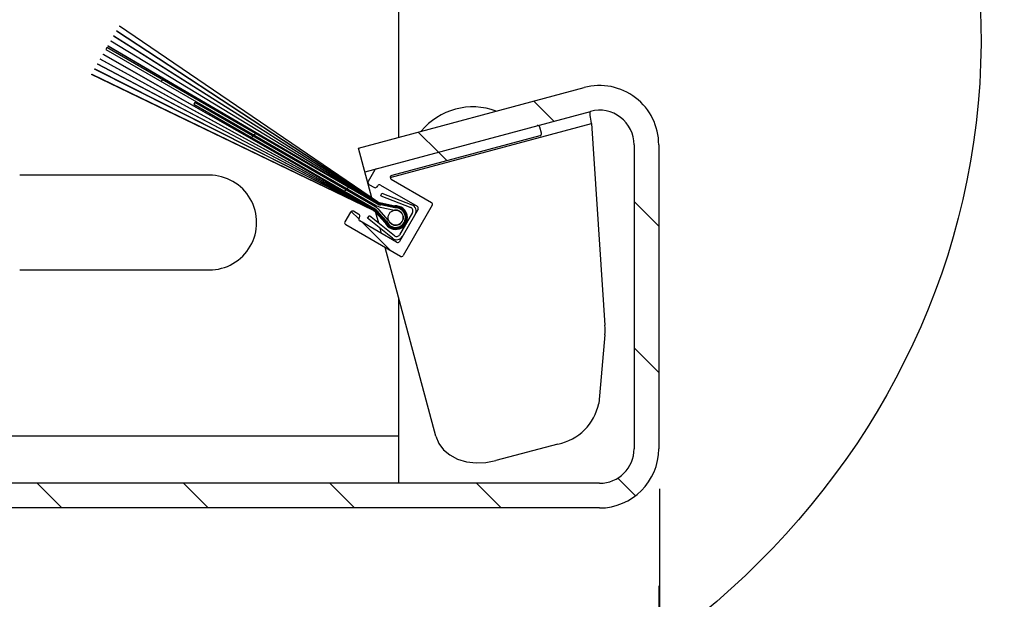
# Model space of a CAD drawing. Units: inches. Extents: x 170 to 312, y 215 to 248.
# Drawn here: x 177 to 177, y 238 to 239 of the extents above; entities that cross this region are included whole.
import ezdxf

# ---------------------------------------------------------------- set-up
doc = ezdxf.new("R2010")
doc.units = ezdxf.units.IN
doc.header["$LTSCALE"] = 0.25
doc.header["$MEASUREMENT"] = 0
for name, color, linetype in [('ANNOTATIONS', 1, 'Continuous'), ('DETAILS', 4, 'Continuous'), ('MOTOR LH', 7, 'Continuous')]:
    doc.layers.add(name, color=color, linetype=linetype)
doc.styles.add('ARIAL', font='arial.ttf', dxfattribs={"height": 0.09375})
doc.dimstyles.new('STANDARD$0', dxfattribs={"dimtxt": 0.09375, "dimasz": 0.09375, "dimexe": 0.03125, "dimexo": 0.046875, "dimgap": 0.09, "dimtad": 0, "dimtih": 1, "dimtoh": 1, "dimdec": 4, "dimzin": 0, "dimdsep": 46, "dimtxsty": 'ARIAL', "dimcen": 0.09, "dimadec": 0, "dimazin": 0, "dimtfac": 1, "dimtdec": 4, "dimtofl": 0, "dimtmove": 0, "dimatfit": 1, "dimfxl": 1, "dimtolj": 1, "dimtzin": 0, "dimarcsym": 0})
pattern_1 = [(45, (170.4426400527127, 235.7826082826115), (-0.02535731281442719, 0.02535731281442719), [])]

# ---------------------------------------------------------------- blocks, each defined once
blk = doc.blocks.new('*D22')
at = {"layer": 'ANNOTATIONS', "color": 0, "lineweight": -2, "transparency": 16777216}
for p, q in [((176.6271549720132, 238.4191013806782), (176.6271549720132, 238.1541169785797)), ((176.9948299890748, 238.420556969466), (176.9948299890748, 238.1541169785797)), ((176.5334049720132, 238.1853669785797), (176.4396549720132, 238.1853669785797)), ((177.0885799890748, 238.1853669785797), (177.1823299890748, 238.1853669785797))]:
    blk.add_line(p, q, dxfattribs=at)
at = {"layer": 'ANNOTATIONS', "color": 0, "transparency": 16777216}
for points in [[(176.5334049720132, 238.2009919785797), (176.5334049720132, 238.1697419785797), (176.6271549720132, 238.1853669785797)], [(177.0885799890748, 238.2009919785797), (177.0885799890748, 238.1697419785797), (176.9948299890748, 238.1853669785797)]]:
    blk.add_solid(points, dxfattribs=at)
at = {"layer": 'defpoints', "color": 0, "transparency": 16777216}
for p in [(176.6271549720132, 238.4659763806782), (176.9948299890748, 238.467431969466), (176.9948299890748, 238.1853669785797)]:
    blk.add_point(p, dxfattribs=at)
at = {"layer": 'ANNOTATIONS', "color": 0, "transparency": 16777216, "insert": (176.1865517148509, 238.1853669785797), "char_height": 0.09375, "attachment_point": 5, "style": 'ARIAL'}
blk.add_mtext('\\A1;5 1/4"', dxfattribs=at)
blk = doc.blocks.new('*D23')
at = {"layer": 'ANNOTATIONS', "color": 0, "lineweight": -2, "transparency": 16777216}
for p, q in [((176.9946027362948, 238.3869510872), (176.9946331817388, 238.1244383885991)), ((181.9950594042375, 238.3875310253288), (181.9950898496814, 238.1250183267279)), ((177.088379556826, 238.1556992612357), (178.8785213464073, 238.1559068765694)), ((181.9013362260296, 238.1562574536709), (180.1111944364482, 238.1560498383372))]:
    blk.add_line(p, q, dxfattribs=at)
at = {"layer": 'ANNOTATIONS', "color": 0, "transparency": 16777216}
for points in [[(177.0883777446849, 238.1713242611306), (177.0883813689671, 238.1400742613408), (176.9946295574565, 238.1556883883889)], [(181.9013344138885, 238.1718824535658), (181.9013380381708, 238.140632453776), (181.9950862253991, 238.1562683265177)]]:
    blk.add_solid(points, dxfattribs=at)
at = {"layer": 'defpoints', "color": 0, "transparency": 16777216}
for p in [(176.9945972998714, 238.4338260868848), (181.995053967814, 238.4344060250136), (181.9950862253991, 238.1562683265177)]:
    blk.add_point(p, dxfattribs=at)
at = {"layer": 'ANNOTATIONS', "color": 0, "transparency": 16777216, "insert": (179.4948578914278, 238.1559783574533), "char_height": 0.09375, "attachment_point": 5, "style": 'ARIAL'}
blk.add_mtext('\\A1;OPENING WIDTH', dxfattribs=at)

msp = doc.modelspace()

# ---------------------------------------------------------------- hatches: boundary and pattern name
at = {"layer": 'MOTOR LH'}
h = msp.add_hatch(dxfattribs=at)
h.set_pattern_fill('ANSI31', color=256, scale=0.2868852455, style=0)
h.set_pattern_definition(pattern_1)
edge = h.paths.add_edge_path(flags=0)
edge.add_line((176.9709933567206, 238.6142102602089), (176.8928984239637, 238.635135734374))
edge.add_line((176.8928984239637, 238.635135734374), (176.8906894458462, 238.6268917158067))
edge.add_line((176.8906894458462, 238.6268917158067), (176.9687843786031, 238.6059662416416))
edge.add_arc((176.9740933512217, 238.6257795971899), 0.02051229505325, 255.0000000000006, 360)
edge.add_line((176.9946056462749, 238.6257795971899), (176.9946056462749, 238.7040474536743))
edge.add_arc((176.9740933512217, 238.7040474536743), 0.02051229505325, 0, 90.00000000000225)
edge.add_line((176.9740933512217, 238.7245597487276), (176.6565113844532, 238.7245597487276))
edge.add_arc((176.6565113844532, 238.7040474536743), 0.02051229505325, 90.00000000000081, 180.0000000000008)
edge.add_line((176.6359990893999, 238.7040474536743), (176.6359990893999, 238.4429460196137))
edge.add_arc((176.6565113844532, 238.4429460196137), 0.02051229505325, 180, 270)
edge.add_line((176.6565113844532, 238.4224337245604), (176.6897900729311, 238.4224337245604))
edge.add_line((176.6897900729311, 238.4224337245604), (176.6897900729311, 238.430968560614))
edge.add_line((176.6897900729311, 238.430968560614), (176.6565113844532, 238.430968560614))
edge.add_arc((176.6565113844532, 238.4429460196137), 0.011977458999625, 179.9999999999992, 269.9999999999992, ccw=False)
edge.add_line((176.6445339254535, 238.4429460196137), (176.6445339254535, 238.7040474536743))
edge.add_arc((176.6565113844532, 238.7040474536743), 0.011977458999625, 90, 180, ccw=False)
edge.add_line((176.6565113844532, 238.716024912674), (176.9740933512217, 238.716024912674))
edge.add_arc((176.9740933512217, 238.7040474536743), 0.011977458999625, 0, 90, ccw=False)
edge.add_line((176.9860708102213, 238.7040474536743), (176.9860708102213, 238.62577959719))
edge.add_arc((176.9740933512217, 238.6257795971899), 0.011977458999625, 254.99999999999972, 360, ccw=False)
h = msp.add_hatch(dxfattribs=at)
h.set_pattern_fill('ANSI31', color=256, scale=0.2868852455, style=0)
h.set_pattern_definition(pattern_1)
edge = h.paths.add_edge_path(flags=0)
edge.add_line((176.9032187146508, 238.5184372123291), (176.8984979510442, 238.5194496681097))
edge.add_arc((176.8994003490042, 238.5236572666339), 0.004303278682499999, 239.99999999999642, 257.8952222138265, ccw=False)
edge.add_line((176.8972487096629, 238.5199305179753), (176.8079307002257, 238.5807441537835))
edge.add_line((176.8079307002257, 238.5807441537835), (176.8078693118894, 238.5806378260659))
edge.add_line((176.8078693118894, 238.5806378260659), (176.8972128490072, 238.5198684054976))
edge.add_arc((176.8994003490042, 238.5236572666339), 0.004374999993875, 239.9999999999959, 257.8952222138334)
edge.add_line((176.8984829110782, 238.5193795414676), (176.9032137220723, 238.5183649308374))
edge.add_arc((176.9035125383033, 238.5143679038574), 0.00400818111105616, -154.27545754643563, 94.27545754644319, ccw=False)
edge.add_line((176.8999016032835, 238.5126281728146), (176.8966575192058, 238.5162178700009))
edge.add_arc((176.8934116195043, 238.5132844828674), 0.004374999993874993, 42.10477778617143, 60.00000000001164)
edge.add_line((176.8955991195013, 238.5170733440037), (176.798299488957, 238.5640624065276))
edge.add_line((176.798299488957, 238.5640624065276), (176.7982381006206, 238.56395607881))
edge.add_line((176.7982381006206, 238.56395607881), (176.8955632588456, 238.5170112315261))
edge.add_arc((176.8934116195043, 238.5132844828674), 0.004303278682499993, 42.10477778617138, 59.999999999999716, ccw=False)
edge.add_line((176.8966043077353, 238.5161697816872), (176.8998415019648, 238.5125877083689))
edge.add_arc((176.9035125383033, 238.5143679038574), 0.004079902422431159, 205.8701361329445, 454.1298638670565)
h = msp.add_hatch(dxfattribs=at)
h.set_pattern_fill('ANSI31', color=256, scale=0.2868852455, style=0)
h.set_pattern_definition(pattern_1)
edge = h.paths.add_edge_path(flags=0)
edge.add_line((176.9032088216752, 238.5182926295758), (176.8984678711122, 238.5193094148256))
edge.add_arc((176.8994003490042, 238.5236572666339), 0.00444672130525, 239.9999999999948, 257.8952222138294, ccw=False)
edge.add_line((176.8971769883515, 238.51980629302), (176.8069219193748, 238.5789968940961))
edge.add_line((176.8069219193748, 238.5789968940961), (176.8068608702359, 238.5788911538857))
edge.add_line((176.8068608702359, 238.5788911538857), (176.8971411276958, 238.5197441805424))
edge.add_arc((176.8994003490042, 238.5236572666339), 0.004518442616625, 239.9999999999953, 257.8952222138284)
edge.add_line((176.8984528311462, 238.5192392881835), (176.9032040160442, 238.5182203079897))
edge.add_arc((176.9035125383033, 238.5143679038574), 0.003864738488306158, -154.5787969620735, 94.57879696209028, ccw=False)
edge.add_line((176.9000219973296, 238.5127088899054), (176.8967639421468, 238.5163140466282))
edge.add_arc((176.8934116195043, 238.5132844828674), 0.004518442616624994, 42.10477778617041, 59.99999999999851)
edge.add_line((176.8956708408127, 238.517197568959), (176.7993079306104, 238.5658090787078))
edge.add_line((176.7993079306104, 238.5658090787078), (176.7992468814715, 238.5657033384974))
edge.add_line((176.7992468814715, 238.5657033384974), (176.895634980157, 238.5171354564814))
edge.add_arc((176.8934116195043, 238.5132844828674), 0.004446721305249994, 42.10477778617479, 59.99999999999801, ccw=False)
edge.add_line((176.8967107306763, 238.5162659583146), (176.8999617678143, 238.5126685673138))
edge.add_arc((176.9035125383033, 238.5143679038574), 0.003936459799681159, 205.5749599339782, 454.425040066033)
h = msp.add_hatch(dxfattribs=at)
h.set_pattern_fill('ANSI31', color=256, scale=0.2868852455, style=0)
h.set_pattern_definition(pattern_1)
edge = h.paths.add_edge_path(flags=0)
edge.add_line((176.9031993078871, 238.5181479654986), (176.8984377911802, 238.5191691615414))
edge.add_arc((176.8994003490042, 238.5236572666339), 0.004590163928, 239.99999999999972, 257.89522221382583, ccw=False)
edge.add_line((176.8971052670402, 238.5196820680647), (176.8059220233398, 238.577265023361))
edge.add_line((176.8059220233398, 238.577265023361), (176.8058611972077, 238.5771596694098))
edge.add_line((176.8058611972077, 238.5771596694098), (176.8970694063844, 238.5196199555871))
edge.add_arc((176.8994003490042, 238.5236572666339), 0.004661885239374999, 239.999999999997, 257.8952222138298)
edge.add_line((176.8984227512142, 238.5190990348993), (176.9031947000434, 238.5180756014934))
edge.add_arc((176.9035125383033, 238.5143679038574), 0.00372129586555616, -154.89963865818413, 94.89963865818879, ccw=False)
edge.add_line((176.9001426588311, 238.5127893110468), (176.8968703650879, 238.5164102232555))
edge.add_arc((176.8934116195043, 238.5132844828674), 0.004661885239374994, 42.10477778617368, 60.00000000000329)
edge.add_line((176.895742562124, 238.5173217939143), (176.8003076036387, 238.5675405631837))
edge.add_line((176.8003076036387, 238.5675405631837), (176.8002467775066, 238.5674352092325))
edge.add_line((176.8002467775066, 238.5674352092325), (176.8957067014684, 238.5172596814366))
edge.add_arc((176.8934116195043, 238.5132844828674), 0.004590163927999994, 42.10477778616888, 60.0000000000029, ccw=False)
edge.add_line((176.8968171536173, 238.5163621349419), (176.9000822936862, 238.5127491385345))
edge.add_arc((176.9035125383033, 238.5143679038574), 0.003793017176931161, 205.2630739173797, 454.7369260826252)
h = msp.add_hatch(dxfattribs=at)
h.set_pattern_fill('ANSI31', color=256, scale=0.2868852455, style=0)
h.set_pattern_definition(pattern_1)
edge = h.paths.add_edge_path(flags=0)
edge.add_line((176.9031901954928, 238.518003215335), (176.8984077112482, 238.5190289082573))
edge.add_arc((176.8994003490042, 238.5236572666339), 0.00473360655075, 240.0000000000013, 257.8952222138273, ccw=False)
edge.add_line((176.8970335457288, 238.5195578431095), (176.8049276087626, 238.5755426467896))
edge.add_line((176.8049276087626, 238.5755426467896), (176.8048677102932, 238.5754388995973))
edge.add_line((176.8048677102932, 238.5754388995973), (176.8969976850731, 238.5194957306318))
edge.add_arc((176.8994003490042, 238.5236572666339), 0.004805327862125001, 239.9999999999986, 257.8952222138251)
edge.add_line((176.8983926712822, 238.5189587816152), (176.9031857973658, 238.5179308063521))
edge.add_arc((176.9035125383033, 238.5143679038574), 0.003577853242806156, -155.23973326139264, 95.2397332613969, ccw=False)
edge.add_line((176.900263603763, 238.5128694185624), (176.8969767880289, 238.5165063998829))
edge.add_arc((176.8934116195043, 238.5132844828674), 0.004805327862124995, 42.1047777861727, 60.00000000000166)
edge.add_line((176.8958142834354, 238.5174460188696), (176.8013010905532, 238.5692613329963))
edge.add_line((176.8013010905532, 238.5692613329962), (176.8012411920838, 238.5691575858039))
edge.add_line((176.8012411920838, 238.5691575858039), (176.8957784227797, 238.5173839063919))
edge.add_arc((176.8934116195043, 238.5132844828674), 0.004733606550749994, 42.10477778616797, 60.00000000000432, ccw=False)
edge.add_line((176.8969235765584, 238.5164583115692), (176.9002030948078, 238.5128294051813))
edge.add_arc((176.9035125383033, 238.5143679038574), 0.003649574554181159, 204.9328395113376, 455.0671604886593)
h = msp.add_hatch(dxfattribs=at)
h.set_pattern_fill('ANSI31', color=256, scale=0.2868852455, style=0)
h.set_pattern_definition(pattern_1)
edge = h.paths.add_edge_path(flags=0)
edge.add_line((176.9003848497564, 238.5129491929424), (176.8970832109699, 238.5166025765102))
edge.add_arc((176.8934116195043, 238.5132844828674), 0.004948770484874996, 42.10477778617965, 60.00000000000614)
edge.add_line((176.8958860047468, 238.5175702438248), (176.8022910582837, 238.5709760074033))
edge.add_line((176.8022910582837, 238.5709760074033), (176.8022304944329, 238.5708711077367))
edge.add_line((176.8022304944329, 238.5708711077367), (176.8958501440911, 238.5175081313472))
edge.add_arc((176.8934116195043, 238.5132844828674), 0.004877049173499995, 42.10477778617519, 60.000000000000625, ccw=False)
edge.add_line((176.8970299994994, 238.5165544881965), (176.9003241879538, 238.5129093486925))
edge.add_arc((176.9035125383033, 238.5143679038574), 0.00350613193143116, 204.5823839820528, 455.4176160179563)
edge.add_line((176.9031815089542, 238.5178583738387), (176.8983776313162, 238.5188886549731))
edge.add_arc((176.8994003490042, 238.5236572666339), 0.0048770491735, 239.9999999999975, 257.8952222138228, ccw=False)
edge.add_line((176.8969618244174, 238.5194336181542), (176.8039383064134, 238.5738291248568))
edge.add_line((176.8039383064134, 238.5738291248568), (176.8038777425627, 238.5737242251902))
edge.add_line((176.8038777425627, 238.5737242251902), (176.8969259637617, 238.5193715056765))
edge.add_arc((176.8994003490042, 238.5236572666339), 0.004948770484875, 240.0000000000002, 257.895222213829)
edge.add_line((176.8983625913502, 238.5188185283311), (176.9031773337229, 238.5177859170517))
edge.add_arc((176.9035125383033, 238.5143679038574), 0.003434410620056159, -155.6010867900227, 95.60108679003099, ccw=False)
h = msp.add_hatch(dxfattribs=at)
h.set_pattern_fill('ANSI31', color=256, scale=0.2868852455, style=0)
h.set_pattern_definition(pattern_1)
edge = h.paths.add_edge_path(flags=0)
edge.add_line((176.8032099127181, 238.5725675099685), (176.8965314965492, 238.5186882684224))
edge.add_arc((176.8994003490042, 238.5236572666339), 0.00573770491, 239.9999999999975, 257.8952222138292)
edge.add_line((176.8981971517242, 238.5180471352683), (176.9031400873903, 238.5169870305469))
edge.add_arc((176.9035125383033, 238.5143679038574), 0.002645476194931157, -158.09343844585214, 98.09343844585891, ccw=False)
edge.add_line((176.901058082598, 238.5133808924651), (176.8976685371456, 238.5171315479605))
edge.add_arc((176.8934116195043, 238.5132844828674), 0.005737704909999995, 42.1047777861699, 60.00000000000273)
edge.add_line((176.8962804719594, 238.5182534810789), (176.83401512695, 238.5542023947813))
edge.add_line((176.83401512695, 238.5542023947812), (176.8336565203931, 238.5535812700048))
edge.add_line((176.8336565203931, 238.5535812700048), (176.8959218654025, 238.5176323563025))
edge.add_arc((176.8934116195043, 238.5132844828674), 0.005020491796249996, 42.104777786174225, 60.000000000001876, ccw=False)
edge.add_line((176.8971364224404, 238.5166506648239), (176.9004455916748, 238.5129889485412))
edge.add_arc((176.9035125383033, 238.5143679038574), 0.003362689308681156, 204.2095555723553, 455.7904444276588)
edge.add_line((176.9031732753235, 238.5177134352079), (176.8983475513842, 238.518748401689))
edge.add_arc((176.8994003490042, 238.5236572666339), 0.00502049179625, 239.9999999999991, 257.8952222138311, ccw=False)
edge.add_line((176.896890103106, 238.5193093931989), (176.803568519275, 238.573188634745))
edge.add_line((176.803568519275, 238.573188634745), (176.8032099127181, 238.5725675099685))
h = msp.add_hatch(dxfattribs=at)
h.set_pattern_fill('ANSI31', color=256, scale=0.2868852455, angle=90.0000000000002, style=0)
h.set_pattern_definition([(135.0000000000002, (170.4426400527127, 235.7826082826115), (-0.0253573128144271, -0.02535731281442727), [])])
edge = h.paths.add_edge_path(flags=0)
edge.add_line((176.8928984239637, 238.5302183946259), (176.9709933567206, 238.5511438687911))
edge.add_arc((176.9740933512217, 238.53957453181), 0.011977458999625, 0, 105.0000000000025, ccw=False)
edge.add_line((176.9860708102213, 238.53957453181), (176.9860708102213, 238.43441118356))
edge.add_arc((176.9740933512217, 238.43441118356), 0.011977458999625, 269.9999999999992, 360, ccw=False)
edge.add_line((176.9740933512217, 238.4224337245604), (176.6479765483995, 238.4224337245604))
edge.add_arc((176.6479765483995, 238.43441118356), 0.011977458999625, 179.9999999999992, 269.9999999999992, ccw=False)
edge.add_line((176.6359990893999, 238.43441118356), (176.6359990893999, 238.539411183413))
edge.add_line((176.6359990893999, 238.539411183413), (176.6274642533463, 238.539411183413))
edge.add_line((176.6274642533463, 238.539411183413), (176.6274642533463, 238.43441118356))
edge.add_arc((176.6479765483995, 238.43441118356), 0.02051229505325, 180, 270)
edge.add_line((176.6479765483995, 238.4138988885068), (176.9740933512217, 238.4138988885068))
edge.add_arc((176.9740933512217, 238.43441118356), 0.02051229505325, 270, 360)
edge.add_line((176.9946056462749, 238.43441118356), (176.9946056462749, 238.53957453181))
edge.add_arc((176.9740933512217, 238.53957453181), 0.02051229505325, 0, 105.0000000000016)
edge.add_line((176.9687843786031, 238.5593878873584), (176.8906894458462, 238.5384624131933))
edge.add_line((176.8906894458462, 238.5384624131933), (176.8928984239637, 238.5302183946259))
h = msp.add_hatch(dxfattribs=at)
h.set_pattern_fill('ANSI38', color=256, scale=0.2868852455, angle=90.0000000000002, style=0)
h.set_pattern_definition([(135.0000000000002, (170.4426400527127, 235.7826082826115), (-0.0253573128144271, -0.02535731281442727), []), (225.0000000000002, (170.4426400527127, 235.7826082826115), (-0.02535731281442693, -0.07607193844328164), [0.08965163921875, -0.05379098353125])])
edge = h.paths.add_edge_path(flags=0)
edge.add_arc((176.8969753609938, 238.5305682929578), 0.00071721311375, 104.9999999999661, 149.9999999999466)
edge.add_line((176.8963542362174, 238.5309268995147), (176.8940127468582, 238.5268713209792))
edge.add_arc((176.8946338716347, 238.5265127144224), 0.00071721311375, 150.0000000000375, 239.9999999999818)
edge.add_line((176.8942752650778, 238.5258915896459), (176.8961386394071, 238.5248157699753))
edge.add_arc((176.896497245964, 238.5254368947517), 0.00071721311375, 239.999999999981, 329.999999999996)
edge.add_line((176.8971183707404, 238.5250782881949), (176.8972976740188, 238.5253888505831))
edge.add_arc((176.8979187987953, 238.5250302440262), 0.00071721311375, 60.000000000016314, 150.0000000000014, ccw=False)
edge.add_line((176.8982774053521, 238.5256513688026), (176.911010463269, 238.5182999343867))
edge.add_arc((176.9106518567122, 238.5176788096103), 0.00071721311375, -29.999999999964075, 60.000000000016314, ccw=False)
edge.add_line((176.9112729814886, 238.5173202030534), (176.9048180634649, 238.5061399570776))
edge.add_arc((176.9041969386884, 238.5064985636344), 0.00071721311375, 240.0000000000359, 329.9999999999803, ccw=False)
edge.add_line((176.9038383321316, 238.505877438858), (176.8911052742147, 238.5132288732739))
edge.add_arc((176.8914638807715, 238.5138499980504), 0.00071721311375, 150.0000000000358, 240.00000000001552, ccw=False)
edge.add_line((176.8908427559951, 238.5142086046072), (176.8910220592735, 238.5145191669955))
edge.add_arc((176.8904009344971, 238.5148777735523), 0.00071721311375, 329.9999999999607, 420.0000000000375)
edge.add_line((176.890759541054, 238.5154988983288), (176.8888961667247, 238.5165747179994))
edge.add_arc((176.8885375601678, 238.515953593223), 0.00071721311375, 60.00000000003749, 150.0000000000171)
edge.add_line((176.8879164353913, 238.5163121997798), (176.8859440993285, 238.5128960135094))
edge.add_arc((176.886565224105, 238.5125374069526), 0.00071721311375, 150.0000000000226, 239.9999999999818)
edge.add_line((176.8862066175481, 238.5119162821761), (176.9051509232293, 238.5009787821915))
edge.add_arc((176.9055095297862, 238.5015999069679), 0.00071721311375, 240.0000000000367, 329.9999999999662)
edge.add_line((176.9061306545627, 238.501241300411), (176.9161716381552, 238.5186327941512))
edge.add_arc((176.9155505133787, 238.5189914007081), 0.00071721311375, 330.0000000000218, 419.9999999999819)
edge.add_line((176.9159091199356, 238.5196125254845), (176.901959686956, 238.5276662343703))
edge.add_arc((176.9023182935128, 238.5282873591468), 0.00071721311375, 104.9999999999855, 240.00000000001552, ccw=False)
edge.add_line((176.9021326650996, 238.5289801338163), (176.95346461828, 238.5427344892169))
edge.add_arc((176.9532789898668, 238.5434272638864), 0.00071721311375, 284.9999999999863, 375.0000000000552)
edge.add_line((176.9539717645363, 238.5436128922996), (176.9534148792966, 238.5456912163082))
edge.add_arc((176.952722104627, 238.545505587895), 0.00071721311375, 14.99999999998711, 105.0000000000553)
edge.add_line((176.9525364762138, 238.5461983625645), (176.8967897325806, 238.5312610676273))

# ---------------------------------------------------------------- linework, layer by layer
at = {"layer": 'DETAILS'}
msp.add_ellipse((176.8153509066482, 238.5765726634155), major_axis=(0.2908345971053772, -0.002004185861020578), ratio=0.919728988989308, dxfattribs=at)
at = {"layer": 'MOTOR LH'}
for p, q in [((176.9045953935832, 238.5421885006594), (176.9045953935832, 238.6231656283406)), ((176.8069219193748, 238.5789968940961), (176.8068608702359, 238.5788911538857)), ((176.8971411276958, 238.5197441805424), (176.8068608702359, 238.5788911538857)), ((176.8069219193748, 238.5789968940961), (176.8971769883515, 238.51980629302)), ((176.8079307002257, 238.5807441537835), (176.8078693118894, 238.5806378260659)), ((176.8972128490072, 238.5198684054976), (176.8078693118894, 238.5806378260659)), ((176.8079307002257, 238.5807441537835), (176.8972487096629, 238.5199305179753)), ((176.8049276087626, 238.5755426467896), (176.8048677102932, 238.5754388995973)), ((176.8969976850731, 238.5194957306318), (176.8048677102932, 238.5754388995973)), ((176.8049276087626, 238.5755426467896), (176.8970335457288, 238.5195578431095)), ((176.8059220233398, 238.577265023361), (176.8058611972077, 238.5771596694098)), ((176.8970694063845, 238.5196199555871), (176.8058611972077, 238.5771596694098)), ((176.8059220233398, 238.577265023361), (176.8971052670402, 238.5196820680647)), ((176.803568519275, 238.573188634745), (176.8032099127181, 238.5725675099685)), ((176.8032099127181, 238.5725675099685), (176.8965314965492, 238.5186882684224)), ((176.896890103106, 238.5193093931989), (176.803568519275, 238.573188634745)), ((176.8039383064134, 238.5738291248568), (176.8038777425627, 238.5737242251902)), ((176.8969259637617, 238.5193715056765), (176.8038777425627, 238.5737242251902)), ((176.8039383064134, 238.5738291248568), (176.8969618244174, 238.5194336181542)), ((176.8013010905532, 238.5692613329962), (176.8012411920838, 238.5691575858039)), ((176.8957784227797, 238.5173839063919), (176.8012411920838, 238.5691575858039)), ((176.8013010905532, 238.5692613329962), (176.8958142834354, 238.5174460188695)), ((176.8022910582837, 238.5709760074033), (176.8022304944329, 238.5708711077367)), ((176.8958501440911, 238.5175081313472), (176.8022304944329, 238.5708711077367)), ((176.8022910582837, 238.5709760074033), (176.8958860047468, 238.5175702438248)), ((176.7993079306104, 238.5658090787078), (176.7992468814715, 238.5657033384974)), ((176.895634980157, 238.5171354564814), (176.7992468814715, 238.5657033384974)), ((176.7993079306104, 238.5658090787078), (176.8956708408127, 238.517197568959)), ((176.8003076036387, 238.5675405631837), (176.8002467775066, 238.5674352092325)), ((176.8957067014684, 238.5172596814366), (176.8002467775066, 238.5674352092325)), ((176.8003076036387, 238.5675405631837), (176.895742562124, 238.5173217939143)), ((176.798299488957, 238.5640624065276), (176.7982381006206, 238.56395607881)), ((176.8955632588456, 238.5170112315261), (176.7982381006206, 238.56395607881)), ((176.798299488957, 238.5640624065276), (176.8955991195013, 238.5170733440037)), ((176.8906894458462, 238.5384624131933), (176.9687843786031, 238.5593878873584)), ((176.83401512695, 238.5542023947812), (176.8336565203931, 238.5535812700048)), ((176.8336565203931, 238.5535812700048), (176.8959218654025, 238.5176323563025)), ((176.8962804719594, 238.5182534810789), (176.83401512695, 238.5542023947812)), ((176.8928984239637, 238.5302183946259), (176.9709933567206, 238.5511438687911)), ((176.9016010830623, 238.5282854046281), (176.9712756061755, 238.5469546368294)), ((176.9539717645363, 238.5436128922996), (176.9534148792966, 238.5456912163082)), ((176.9712756061755, 238.5469546368294), (176.9759805310111, 238.4771227163041)), ((176.95346461828, 238.5427344892169), (176.9021326650996, 238.5289801338163)), ((176.8952994303324, 238.5212577168688), (176.8906894458462, 238.5384624131933)), ((176.9860708102213, 238.53957453181), (176.9860708102213, 238.43441118356)), ((176.9946056462749, 238.53957453181), (176.9946056462749, 238.43441118356)), ((176.8963542362174, 238.5309268995147), (176.8940127468582, 238.5268713209792)), ((176.8389703895638, 238.5290743548887), (176.7733453951694, 238.5290743548887)), ((176.901959686956, 238.5276662343703), (176.9159091199356, 238.5196125254845)), ((176.8939646390826, 238.5262392256307), (176.893970233065, 238.5262407245338)), ((176.8942752650778, 238.5258915896459), (176.8961386394071, 238.5248157699753)), ((176.8971183707404, 238.5250782881949), (176.8972976740188, 238.5253888505831)), ((176.8982774053521, 238.5256513688026), (176.9110104632691, 238.5182999343867)), ((176.895370976758, 238.5209907019732), (176.8953282152595, 238.5211502900584)), ((176.8954398084429, 238.5207338186284), (176.8953991901127, 238.5208854083002)), ((176.8955061460466, 238.5204862433208), (176.8954674794507, 238.5206305490212)), ((176.8983627514045, 238.5218894794766), (176.8987543976226, 238.5228914780811)), ((176.8983627514045, 238.5218894794766), (176.9087506788197, 238.5178292018797)), ((176.8987543976226, 238.5228914780811), (176.9091423250379, 238.5188312004842)), ((176.8955701428437, 238.5202474040225), (176.8955332900029, 238.5203849406966)), ((176.8956259108662, 238.5200392749288), (176.8955968004624, 238.520147916435)), ((176.8960721918395, 238.5183737316622), (176.8958884290858, 238.5190595435955)), ((176.8963735701637, 238.5172489724442), (176.896343914262, 238.5173596497757)), ((176.8964350732494, 238.5170194398035), (176.8964039273783, 238.5171356777766)), ((176.901058082598, 238.5133808924651), (176.8976685371456, 238.5171315479605)), ((176.8981971517242, 238.5180471352683), (176.9031400873903, 238.5169870305469)), ((176.9031732753235, 238.5177134352079), (176.8983475513842, 238.518748401689)), ((176.9031773337229, 238.5177859170517), (176.8983625913502, 238.5188185283311)), ((176.8983776313162, 238.5188886549731), (176.9031815089542, 238.5178583738387)), ((176.9031857973658, 238.5179308063521), (176.8983926712822, 238.5189587816152)), ((176.8984077112482, 238.5190289082573), (176.9031901954928, 238.518003215335)), ((176.9031947000434, 238.5180756014934), (176.8984227512142, 238.5190990348993)), ((176.8984377911802, 238.5191691615414), (176.9031993078871, 238.5181479654986)), ((176.9032040160442, 238.5182203079897), (176.8984528311462, 238.5192392881835)), ((176.8984678711122, 238.5193094148256), (176.9032088216752, 238.5182926295758)), ((176.9032137220723, 238.5183649308374), (176.8984829110782, 238.5193795414676)), ((176.8984979510442, 238.5194496681097), (176.9032187146508, 238.5184372123291)), ((176.9112729814886, 238.5173202030534), (176.9048180634649, 238.5061399570776)), ((176.9161716381552, 238.5186327941512), (176.9061306545627, 238.501241300411)), ((176.8879164353913, 238.5163121997798), (176.8859440993285, 238.5128960135094)), ((176.890759541054, 238.5154988983288), (176.8888961667246, 238.5165747179994)), ((176.8908427559951, 238.5142086046072), (176.8910220592735, 238.5145191669955)), ((176.8937339058263, 238.5141957312111), (176.8944058389634, 238.5150359060875)), ((176.9024441730793, 238.5072296609752), (176.8937339058263, 238.5141957312111)), ((176.9031161062164, 238.5080698358517), (176.8944058389634, 238.5150359060875)), ((176.8965001761277, 238.5167764725538), (176.8964671131659, 238.5168998652071)), ((176.896570056843, 238.5165156741736), (176.896534422712, 238.5166486625613)), ((176.8998415019648, 238.5125877083689), (176.8966043077353, 238.5161697816872)), ((176.8966466393907, 238.5162298642148), (176.896607343841, 238.5163765172027)), ((176.8966575192058, 238.5162178700009), (176.8999016032835, 238.5126281728146)), ((176.8976649697691, 238.5124294035037), (176.8966873643803, 238.5160778764844)), ((176.8999617678143, 238.5126685673138), (176.8967107306763, 238.5162659583146)), ((176.8967639421468, 238.5163140466282), (176.9000219973296, 238.5127088899054)), ((176.9000822936862, 238.5127491385345), (176.8968171536173, 238.5163621349419)), ((176.8968703650878, 238.5164102232555), (176.9001426588311, 238.5127893110468)), ((176.9002030948078, 238.5128294051813), (176.8969235765584, 238.5164583115692)), ((176.8969767880289, 238.5165063998829), (176.900263603763, 238.5128694185624)), ((176.9003241879538, 238.5129093486925), (176.8970299994994, 238.5165544881965)), ((176.8970832109699, 238.5166025765102), (176.9003848497564, 238.5129491929424)), ((176.8971364224404, 238.5166506648239), (176.9004455916748, 238.5129889485412)), ((176.9093454439155, 238.5161332493845), (176.9048822267087, 238.508402730417)), ((176.9051509232293, 238.5009787821915), (176.8862066175481, 238.5119162821761)), ((176.9038383321316, 238.505877438858), (176.8911052742146, 238.5132288732739)), ((176.8986120556137, 238.5088948310124), (176.8981347571306, 238.5106761332019)), ((176.9174151437841, 238.4387207506215), (176.8999246467116, 238.5039961743459)), ((176.7733453951694, 238.4962618576915), (176.8389703895638, 238.4962618576915)), ((176.9045953935832, 238.4224337245604), (176.9045953935832, 238.4865647097116)), ((176.975940993959, 238.4737653013389), (176.9738194956511, 238.4501003994073)), ((176.7077204007749, 238.4388399827839), (176.9045953935832, 238.4388399827839)), ((176.959695515284, 238.4360401878375), (176.938236899068, 238.4302903689517)), ((176.9740933512217, 238.4224337245604), (176.6479765483995, 238.4224337245604)), ((176.9740933512217, 238.4138988885068), (176.6479765483995, 238.4138988885068))]:
    msp.add_line(p, q, dxfattribs=at)
at = {"layer": 'MOTOR LH', "flags": 128}
msp.add_lwpolyline([(176.9174151437841, 238.4387207506215), (176.9184312126688, 238.4362598770217), (176.920073808147, 238.4340719133098), (176.9222798061956, 238.4322409417041), (176.9249644315469, 238.4308373254167), (176.9280245155541, 238.4299150046343), (176.9313424609048, 238.4295094236273), (176.9347907608201, 238.4296361686465), (176.938236899068, 238.4302903689517)], dxfattribs=at)
at = {"layer": 'MOTOR LH'}
msp.add_circle((176.9035125383033, 238.5143679038574), 0.002611909883495852, dxfattribs=at)
for centre, radius, start, end in [((176.9740933512217, 238.53957453181), 0.0205122950532501, 0, 104.9999999999996), ((176.9302096265017, 238.5295260249674), 0.02316374228314462, 69.51065674988406, 140.4893659576369), ((176.9740933512217, 238.53957453181), 0.01197745899962512, 0, 105.0000000000047), ((176.952722104627, 238.545505587895), 0.0007172131137495936, 15.00000000003988, 105.0000000000399), ((176.9532789898668, 238.5434272638864), 0.0007172131137503496, 285.0000000000316, 15.00000000002134), ((176.8969753609938, 238.5305682929578), 0.0007172131137501431, 104.9999999998851, 149.9999999999958), ((176.8389703934883, 238.5126681038602), 0.01640624999999994, 269.9999999999935, 90), ((176.9023182935128, 238.5282873591468), 0.0007172131137503496, 105.0000000000316, 240.0000000000754), ((176.8946338716347, 238.5265127144224), 0.0007172131137503977, 150.0000000000564, 240.0000000000754), ((176.896497245964, 238.5254368947517), 0.0007172131137503977, 239.9999999999171, 329.9999999999645), ((176.8979187987953, 238.5250302440262), 0.0007172131137501431, 60.00000000005642, 149.9999999999958), ((176.8934116195043, 238.5132844828674), 0.004446721305250001, 42.10477778619423, 60.00000000000166), ((176.8934116195043, 238.5132844828674), 0.004518442616624932, 42.10477778619193, 59.9999999999966), ((176.8934116195043, 238.5132844828674), 0.00459016392800007, 42.10477778619646, 59.99999999999802), ((176.8934116195043, 238.5132844828674), 0.004661885239374742, 42.10477778616649, 59.99999999999436), ((176.8934116195043, 238.5132844828674), 0.00473360655075038, 42.10477778617225, 59.99999999999802), ((176.8934116195043, 238.5132844828674), 0.004805327862124834, 42.10477778616995, 60.00000000001479), ((176.8934116195043, 238.5132844828674), 0.004877049173499972, 42.10477778616649, 60.00000000001479), ((176.8934116195043, 238.5132844828674), 0.004948770484875216, 42.10477778617225, 60.00000000001337), ((176.8934116195043, 238.5132844828674), 0.005020491796250254, 42.10477778617686, 60.0000000000112), ((176.8934116195043, 238.5132844828674), 0.00573770490999977, 42.10477778615842, 59.99999999999577), ((176.8994003490042, 238.5236572666339), 0.005737704910000686, 240.0000000000221, 257.8952222138365), ((176.8994003490042, 238.5236572666339), 0.005020491796250254, 240.0000000000111, 257.8952222138381), ((176.8994003490042, 238.5236572666339), 0.004948770484875216, 239.9999999999908, 257.89522221384), ((176.8994003490042, 238.5236572666339), 0.004877049173499972, 239.9999999999922, 257.8952222138381), ((176.8994003490042, 238.5236572666339), 0.004805327862125515, 240.0000000000193, 257.8952222138416), ((176.8994003490042, 238.5236572666339), 0.004733606550750476, 239.9999999999979, 257.8952222138183), ((176.8994003490042, 238.5236572666339), 0.004661885239375674, 240.0000000000264, 257.8952222138416), ((176.8994003490042, 238.5236572666339), 0.004590163928000506, 240.0000000000002, 257.8952222138416), ((176.8994003490042, 238.5236572666339), 0.004518442616624851, 239.9999999999966, 257.89522221384), ((176.8994003490042, 238.5236572666339), 0.004446721305250697, 240.0000000000076, 257.8952222138431), ((176.8994003490042, 238.5236572666339), 0.004374999993875404, 240.0000000000052, 257.8952222138431), ((176.8994003490042, 238.5236572666339), 0.004303278682500112, 240.0000000000039, 257.8952222138183), ((176.9035125383033, 238.5143679038574), 0.004079902422431787, 205.8701361329529, 94.12986386704513), ((176.9035125383033, 238.5143679038574), 0.004008181111056044, 205.724542453568, 94.27545754643532), ((176.9035125383033, 238.5143679038574), 0.003936459799681609, 205.5749599339621, 94.42504006602427), ((176.9035125383033, 238.5143679038574), 0.003864738488306741, 205.4212030379131, 94.57879696208384), ((176.9035125383033, 238.5143679038574), 0.003793017176931889, 205.2630739173855, 94.7369260826365), ((176.9035125383033, 238.5143679038574), 0.003721295865556634, 205.1003613418143, 94.89963865818922), ((176.9035125383033, 238.5143679038574), 0.003649574554181668, 204.9328395113499, 95.06716048867159), ((176.9035125383033, 238.5143679038574), 0.003577853242806786, 204.7602667386236, 95.23973326139169), ((176.9035125383033, 238.5143679038574), 0.003506131931431644, 204.5823839820578, 95.41761601797685), ((176.9035125383033, 238.5143679038574), 0.003434410620056305, 204.398913209978, 95.60108679003571), ((176.9035125383033, 238.5143679038574), 0.00336268930868181, 204.2095555723518, 95.79044442763853), ((176.9083193457848, 238.5167256674165), 0.00118483606391524, 329.9999999999135, 68.65120948241132), ((176.9083193457848, 238.5167256674165), 0.002260655734539602, 329.9999999999609, 68.65120948242313), ((176.9106518567122, 238.5176788096103), 0.0007172131137503977, 329.9999999999958, 60.00000000007544), ((176.9155505133787, 238.518991400708), 0.0007172131137499565, 330.0000000000265, 60.00000000005642), ((176.8885375601678, 238.515953593223), 0.0007172131137499565, 60.00000000005642, 150.0000000000564), ((176.8914638807715, 238.5138499980504), 0.0007172131137505843, 150.0000000000265, 240.0000000000921), ((176.8904009344971, 238.5148777735523), 0.0007172131137503977, 329.9999999999645, 60.00000000007544), ((176.8934116195043, 238.5132844828674), 0.004303278682499826, 42.10477778618834, 60.0000000000039), ((176.8934116195043, 238.5132844828674), 0.004374999993874963, 42.10477778619423, 60.00000000000166), ((176.9035125383033, 238.5143679038574), 0.002645476194931334, 201.9065615541366, 98.09343844587595), ((176.886565224105, 238.5125374069526), 0.0007172131137499565, 150.0000000000265, 239.9999999998989), ((176.903856128578, 238.508995148449), 0.002260655734540072, 231.3487905175591, 330.000000000004), ((176.903856128578, 238.508995148449), 0.001184836063915371, 231.3487905175741, 330.0000000000126), ((176.9041969386884, 238.5064985636344), 0.0007172131137499565, 240.0000000000564, 330.0000000000265), ((176.9055095297862, 238.5015999069679), 0.0007172131137503977, 239.9999999999171, 329.9999999999645), ((176.9545857662436, 238.4756957216266), 0.02144230102536718, 354.8347477165509, 3.815879903361178), ((176.9562999283872, 238.4535753000824), 0.01786085585339734, 280.9593984519004, 348.7813302003004), ((176.9740933512217, 238.43441118356), 0.0205122950532501, 270, 0), ((176.9740933512217, 238.43441118356), 0.01197745899962512, 270, 0)]:
    msp.add_arc(centre, radius, start, end, dxfattribs=at)
msp.add_open_spline([(176.9712756061755, 238.5469546368294), (176.9711276280638, 238.5479599800583), (176.9708444361464, 238.5498839475523), (176.9708311479923, 238.5509806181963), (176.9709557077507, 238.5511059780019), (176.9709933567206, 238.5511438687911)], degree=3, knots=[0, 0, 0, 0, 0.4329816501127379, 0.828615139953401, 1, 1, 1, 1], dxfattribs=at)

# ---------------------------------------------------------------- dimensions: what is measured, and where the dimension line sits
at = {"layer": 'ANNOTATIONS'}
dim = msp.add_linear_dim(base=(176.9948299890748, 238.1853669785797), p1=(176.6271549720132, 238.4659763806782), p2=(176.9948299890748, 238.467431969466), text='5 1/4"', dimstyle='STANDARD$0', dxfattribs=at)
dim.commit()
dim.dimension.update_dxf_attribs({"geometry": '*D22', "text_midpoint": (176.1865517148509, 238.1853669785797), "dimtype": 160})
dim = msp.add_aligned_dim(p1=(176.9945972998714, 238.4338260868848), p2=(181.9950539678141, 238.4344060250136), distance=-0.27813770036646623, text='OPENING WIDTH', dimstyle='STANDARD$0', dxfattribs=at)
dim.commit()
dim.dimension.update_dxf_attribs({"geometry": '*D23', "text_midpoint": (179.4948578914278, 238.1559783574533)})

doc.saveas('drawing.dxf')
